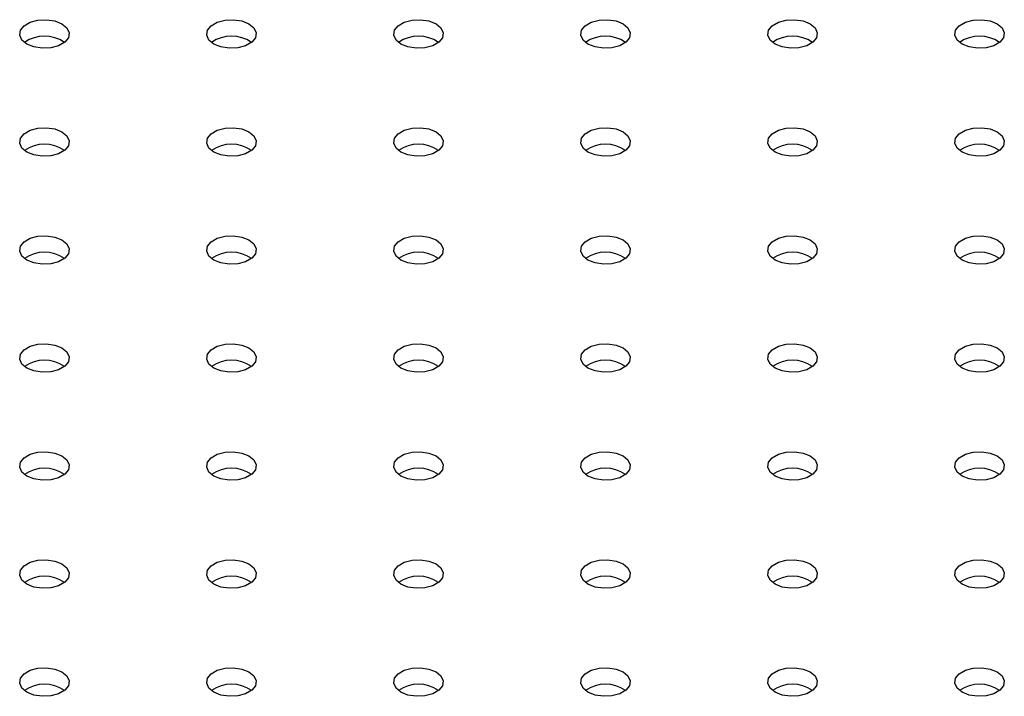
# Model space of a CAD drawing. Units: millimetres. Extents: x 0 to 44.5, y 0 to 29.8.
# Drawn here: x 23.7 to 23.9, y 15 to 15.1 of the extents above; entities that cross this region are included whole.
import ezdxf

# ---------------------------------------------------------------- set-up
doc = ezdxf.new("R2010")
doc.units = ezdxf.units.MM

msp = doc.modelspace()

# ---------------------------------------------------------------- linework, layer by layer
at = {"color": 7, "linetype": 'Continuous', "lineweight": 25, "flags": 128}
for points in [[(23.69829896623973, 15.10790284978935), (23.69710376020463, 15.10888824014838), (23.6965644387383, 15.11005019048886), (23.69674605196912, 15.11124855245117), (23.69762669466112, 15.1123387858967), (23.69910014830874, 15.11318939258181), (23.70098869265624, 15.11369777678664), (23.70306454138334, 15.11380261987314), (23.7050773164973, 15.11349127621776), (23.70678424761397, 15.11280129846029), (23.70797945364907, 15.11181590810125), (23.7085187751154, 15.11065395776077), (23.70833716188459, 15.10945559579847), (23.70745651919259, 15.10836536235293), (23.70598306554496, 15.10751475566783), (23.70409452119747, 15.107006371463), (23.70201867247037, 15.1069015283765), (23.70000589735641, 15.10721287203188), (23.69829896623973, 15.10790284978935)], [(23.74355380023566, 15.10790284978935), (23.74235859420057, 15.10888824014838), (23.74181927273424, 15.11005019048886), (23.74200088596505, 15.11124855245116), (23.74288152865705, 15.1123387858967), (23.74435498230468, 15.1131893925818), (23.74624352665217, 15.11369777678663), (23.74831937537927, 15.11380261987313), (23.75033215049323, 15.11349127621776), (23.7520390816099, 15.11280129846028), (23.753234287645, 15.11181590810125), (23.75377360911133, 15.11065395776077), (23.75359199588052, 15.10945559579847), (23.75271135318852, 15.10836536235293), (23.75123789954089, 15.10751475566783), (23.7493493551934, 15.107006371463), (23.7472735064663, 15.1069015283765), (23.74526073135234, 15.10721287203187), (23.74355380023566, 15.10790284978935)], [(23.78880863423161, 15.10790284978935), (23.78761342819651, 15.10888824014838), (23.78707410673018, 15.11005019048886), (23.787255719961, 15.11124855245117), (23.788136362653, 15.1123387858967), (23.78960981630062, 15.11318939258181), (23.79149836064811, 15.11369777678664), (23.79357420937522, 15.11380261987314), (23.79558698448917, 15.11349127621776), (23.79729391560585, 15.11280129846029), (23.79848912164095, 15.11181590810125), (23.79902844310728, 15.11065395776077), (23.79884682987646, 15.10945559579847), (23.79796618718446, 15.10836536235293), (23.79649273353683, 15.10751475566783), (23.79460418918934, 15.107006371463), (23.79252834046224, 15.1069015283765), (23.79051556534829, 15.10721287203188), (23.78880863423161, 15.10790284978935)], [(23.83406346822754, 15.10790284978935), (23.83286826219244, 15.10888824014838), (23.83232894072611, 15.11005019048886), (23.83251055395693, 15.11124855245116), (23.83339119664893, 15.1123387858967), (23.83486465029656, 15.1131893925818), (23.83675319464405, 15.11369777678663), (23.83882904337115, 15.11380261987313), (23.84084181848511, 15.11349127621776), (23.84254874960178, 15.11280129846028), (23.84374395563688, 15.11181590810125), (23.84428327710321, 15.11065395776077), (23.8441016638724, 15.10945559579847), (23.8432210211804, 15.10836536235293), (23.84174756753277, 15.10751475566783), (23.83985902318528, 15.107006371463), (23.83778317445818, 15.1069015283765), (23.83577039934422, 15.10721287203187), (23.83406346822754, 15.10790284978935)], [(23.87931830222349, 15.10790284978935), (23.87812309618839, 15.10888824014838), (23.87758377472205, 15.11005019048886), (23.87776538795287, 15.11124855245117), (23.87864603064487, 15.1123387858967), (23.8801194842925, 15.11318939258181), (23.88200802863999, 15.11369777678664), (23.88408387736709, 15.11380261987314), (23.88609665248105, 15.11349127621776), (23.88780358359773, 15.11280129846029), (23.88899878963283, 15.11181590810125), (23.88953811109916, 15.11065395776077), (23.88935649786834, 15.10945559579847), (23.88847585517634, 15.10836536235293), (23.88700240152872, 15.10751475566783), (23.88511385718122, 15.107006371463), (23.88303800845412, 15.1069015283765), (23.88102523334016, 15.10721287203188), (23.87931830222349, 15.10790284978935)], [(23.92457313621942, 15.10790284978935), (23.92337793018432, 15.10888824014838), (23.92283860871799, 15.11005019048886), (23.92302022194881, 15.11124855245116), (23.92390086464081, 15.1123387858967), (23.92537431828843, 15.1131893925818), (23.92726286263592, 15.11369777678663), (23.92933871136303, 15.11380261987313), (23.93135148647698, 15.11349127621776), (23.93305841759366, 15.11280129846028), (23.93425362362876, 15.11181590810125), (23.93479294509509, 15.11065395776077), (23.93461133186428, 15.10945559579847), (23.93373068917227, 15.10836536235293), (23.93225723552465, 15.10751475566783), (23.93036869117716, 15.107006371463), (23.92829284245006, 15.1069015283765), (23.92628006733609, 15.10721287203187), (23.92457313621942, 15.10790284978935)], [(23.69829896623973, 15.08177779021102), (23.69710376020463, 15.08276318057005), (23.6965644387383, 15.08392513091053), (23.69674605196911, 15.08512349287284), (23.69762669466111, 15.08621372631837), (23.69910014830874, 15.08706433300348), (23.70098869265623, 15.0875727172083), (23.70306454138333, 15.08767756029481), (23.70507731649729, 15.08736621663943), (23.70678424761397, 15.08667623888195), (23.70797945364906, 15.08569084852292), (23.70851877511539, 15.08452889818244), (23.70833716188458, 15.08333053622014), (23.70745651919258, 15.0822403027746), (23.70598306554495, 15.0813896960895), (23.70409452119746, 15.08088131188467), (23.70201867247036, 15.08077646879817), (23.7000058973564, 15.08108781245354), (23.69829896623973, 15.08177779021102)], [(23.74355380023567, 15.08177779021102), (23.74235859420057, 15.08276318057006), (23.74181927273424, 15.08392513091054), (23.74200088596506, 15.08512349287284), (23.74288152865705, 15.08621372631838), (23.74435498230468, 15.08706433300348), (23.74624352665218, 15.08757271720831), (23.74831937537927, 15.08767756029481), (23.75033215049323, 15.08736621663943), (23.75203908160991, 15.08667623888196), (23.75323428764501, 15.08569084852293), (23.75377360911134, 15.08452889818245), (23.75359199588052, 15.08333053622014), (23.75271135318852, 15.08224030277461), (23.7512378995409, 15.08138969608951), (23.74934935519341, 15.08088131188467), (23.7472735064663, 15.08077646879817), (23.74526073135235, 15.08108781245355), (23.74355380023567, 15.08177779021102)], [(23.7888086342316, 15.08177779021102), (23.7876134281965, 15.08276318057005), (23.78707410673017, 15.08392513091053), (23.78725571996099, 15.08512349287284), (23.78813636265299, 15.08621372631837), (23.78960981630062, 15.08706433300348), (23.79149836064811, 15.0875727172083), (23.79357420937521, 15.08767756029481), (23.79558698448917, 15.08736621663943), (23.79729391560585, 15.08667623888195), (23.79848912164094, 15.08569084852292), (23.79902844310727, 15.08452889818244), (23.79884682987646, 15.08333053622014), (23.79796618718446, 15.0822403027746), (23.79649273353683, 15.0813896960895), (23.79460418918934, 15.08088131188467), (23.79252834046224, 15.08077646879817), (23.79051556534828, 15.08108781245354), (23.7888086342316, 15.08177779021102)], [(23.83406346822755, 15.08177779021102), (23.83286826219245, 15.08276318057006), (23.83232894072612, 15.08392513091054), (23.83251055395693, 15.08512349287284), (23.83339119664893, 15.08621372631838), (23.83486465029656, 15.08706433300348), (23.83675319464405, 15.08757271720831), (23.83882904337115, 15.08767756029481), (23.84084181848511, 15.08736621663943), (23.84254874960179, 15.08667623888196), (23.84374395563689, 15.08569084852293), (23.84428327710322, 15.08452889818245), (23.8441016638724, 15.08333053622014), (23.8432210211804, 15.08224030277461), (23.84174756753277, 15.08138969608951), (23.83985902318528, 15.08088131188467), (23.83778317445818, 15.08077646879817), (23.83577039934422, 15.08108781245355), (23.83406346822755, 15.08177779021102)], [(23.87931830222348, 15.08177779021102), (23.87812309618838, 15.08276318057005), (23.87758377472205, 15.08392513091053), (23.87776538795287, 15.08512349287284), (23.87864603064487, 15.08621372631837), (23.88011948429249, 15.08706433300348), (23.88200802863999, 15.0875727172083), (23.88408387736709, 15.08767756029481), (23.88609665248104, 15.08736621663943), (23.88780358359772, 15.08667623888195), (23.88899878963282, 15.08569084852292), (23.88953811109915, 15.08452889818244), (23.88935649786833, 15.08333053622014), (23.88847585517633, 15.0822403027746), (23.88700240152871, 15.0813896960895), (23.88511385718122, 15.08088131188467), (23.88303800845411, 15.08077646879817), (23.88102523334016, 15.08108781245354), (23.87931830222348, 15.08177779021102)], [(23.92457313621943, 15.08177779021102), (23.92337793018433, 15.08276318057006), (23.922838608718, 15.08392513091054), (23.92302022194881, 15.08512349287284), (23.92390086464081, 15.08621372631838), (23.92537431828844, 15.08706433300348), (23.92726286263593, 15.08757271720831), (23.92933871136303, 15.08767756029481), (23.93135148647699, 15.08736621663943), (23.93305841759367, 15.08667623888196), (23.93425362362877, 15.08569084852293), (23.9347929450951, 15.08452889818245), (23.93461133186428, 15.08333053622014), (23.93373068917228, 15.08224030277461), (23.93225723552465, 15.08138969608951), (23.93036869117716, 15.08088131188467), (23.92829284245006, 15.08077646879817), (23.9262800673361, 15.08108781245355), (23.92457313621943, 15.08177779021102)], [(23.69829896623973, 15.0556527306327), (23.69710376020463, 15.05663812099173), (23.6965644387383, 15.05780007133221), (23.69674605196912, 15.05899843329451), (23.69762669466112, 15.06008866674005), (23.69910014830874, 15.06093927342515), (23.70098869265624, 15.06144765762998), (23.70306454138334, 15.06155250071649), (23.7050773164973, 15.06124115706111), (23.70678424761397, 15.06055117930363), (23.70797945364907, 15.0595657889446), (23.7085187751154, 15.05840383860412), (23.70833716188459, 15.05720547664182), (23.70745651919259, 15.05611524319628), (23.70598306554496, 15.05526463651118), (23.70409452119747, 15.05475625230635), (23.70201867247037, 15.05465140921985), (23.70000589735641, 15.05496275287522), (23.69829896623973, 15.0556527306327)], [(23.74355380023566, 15.05565273063269), (23.74235859420056, 15.05663812099172), (23.74181927273423, 15.05780007133221), (23.74200088596505, 15.05899843329451), (23.74288152865705, 15.06008866674004), (23.74435498230468, 15.06093927342515), (23.74624352665217, 15.06144765762998), (23.74831937537927, 15.06155250071648), (23.75033215049323, 15.0612411570611), (23.7520390816099, 15.06055117930363), (23.753234287645, 15.0595657889446), (23.75377360911133, 15.05840383860411), (23.75359199588052, 15.05720547664181), (23.75271135318852, 15.05611524319628), (23.75123789954089, 15.05526463651117), (23.7493493551934, 15.05475625230634), (23.7472735064663, 15.05465140921984), (23.74526073135234, 15.05496275287522), (23.74355380023566, 15.05565273063269)], [(23.78880863423161, 15.0556527306327), (23.78761342819651, 15.05663812099173), (23.78707410673018, 15.05780007133221), (23.787255719961, 15.05899843329451), (23.788136362653, 15.06008866674005), (23.78960981630062, 15.06093927342515), (23.79149836064811, 15.06144765762998), (23.79357420937522, 15.06155250071649), (23.79558698448917, 15.06124115706111), (23.79729391560585, 15.06055117930363), (23.79848912164095, 15.0595657889446), (23.79902844310728, 15.05840383860412), (23.79884682987646, 15.05720547664182), (23.79796618718446, 15.05611524319628), (23.79649273353683, 15.05526463651118), (23.79460418918934, 15.05475625230635), (23.79252834046224, 15.05465140921985), (23.79051556534829, 15.05496275287522), (23.78880863423161, 15.0556527306327)], [(23.83406346822754, 15.05565273063269), (23.83286826219244, 15.05663812099172), (23.83232894072611, 15.05780007133221), (23.83251055395693, 15.05899843329451), (23.83339119664893, 15.06008866674005), (23.83486465029656, 15.06093927342515), (23.83675319464405, 15.06144765762998), (23.83882904337115, 15.06155250071648), (23.84084181848511, 15.0612411570611), (23.84254874960178, 15.06055117930363), (23.84374395563688, 15.0595657889446), (23.84428327710321, 15.05840383860412), (23.8441016638724, 15.05720547664181), (23.84322102118039, 15.05611524319628), (23.84174756753277, 15.05526463651117), (23.83985902318528, 15.05475625230634), (23.83778317445818, 15.05465140921984), (23.83577039934422, 15.05496275287522), (23.83406346822754, 15.05565273063269)], [(23.87931830222349, 15.0556527306327), (23.87812309618839, 15.05663812099173), (23.87758377472205, 15.05780007133221), (23.87776538795287, 15.05899843329451), (23.87864603064487, 15.06008866674005), (23.8801194842925, 15.06093927342515), (23.88200802863999, 15.06144765762998), (23.88408387736709, 15.06155250071649), (23.88609665248105, 15.06124115706111), (23.88780358359773, 15.06055117930363), (23.88899878963283, 15.0595657889446), (23.88953811109916, 15.05840383860412), (23.88935649786834, 15.05720547664182), (23.88847585517634, 15.05611524319628), (23.88700240152871, 15.05526463651118), (23.88511385718122, 15.05475625230635), (23.88303800845412, 15.05465140921985), (23.88102523334016, 15.05496275287522), (23.87931830222349, 15.0556527306327)], [(23.92457313621942, 15.05565273063269), (23.92337793018432, 15.05663812099172), (23.92283860871799, 15.05780007133221), (23.9230202219488, 15.05899843329451), (23.92390086464081, 15.06008866674005), (23.92537431828843, 15.06093927342515), (23.92726286263592, 15.06144765762998), (23.92933871136302, 15.06155250071648), (23.93135148647698, 15.0612411570611), (23.93305841759366, 15.06055117930363), (23.93425362362876, 15.0595657889446), (23.93479294509509, 15.05840383860412), (23.93461133186428, 15.05720547664181), (23.93373068917227, 15.05611524319628), (23.93225723552465, 15.05526463651117), (23.93036869117716, 15.05475625230634), (23.92829284245005, 15.05465140921984), (23.92628006733609, 15.05496275287522), (23.92457313621942, 15.05565273063269)], [(23.69829896623973, 15.02952767105437), (23.69710376020462, 15.0305130614134), (23.69656443873829, 15.03167501175388), (23.69674605196911, 15.03287337371618), (23.69762669466111, 15.03396360716172), (23.69910014830874, 15.03481421384682), (23.70098869265623, 15.03532259805165), (23.70306454138333, 15.03542744113815), (23.70507731649729, 15.03511609748278), (23.70678424761397, 15.0344261197253), (23.70797945364906, 15.03344072936627), (23.70851877511539, 15.03227877902579), (23.70833716188458, 15.03108041706349), (23.70745651919258, 15.02999018361795), (23.70598306554495, 15.02913957693285), (23.70409452119746, 15.02863119272802), (23.70201867247036, 15.02852634964152), (23.7000058973564, 15.02883769329689), (23.69829896623973, 15.02952767105437)], [(23.74355380023567, 15.02952767105437), (23.74235859420057, 15.0305130614134), (23.74181927273424, 15.03167501175388), (23.74200088596506, 15.03287337371619), (23.74288152865705, 15.03396360716172), (23.74435498230468, 15.03481421384683), (23.74624352665218, 15.03532259805166), (23.74831937537927, 15.03542744113816), (23.75033215049323, 15.03511609748278), (23.75203908160991, 15.03442611972531), (23.75323428764501, 15.03344072936627), (23.75377360911134, 15.03227877902579), (23.75359199588052, 15.03108041706349), (23.75271135318852, 15.02999018361796), (23.7512378995409, 15.02913957693285), (23.74934935519341, 15.02863119272802), (23.7472735064663, 15.02852634964152), (23.74526073135235, 15.02883769329689), (23.74355380023567, 15.02952767105437)], [(23.7888086342316, 15.02952767105437), (23.7876134281965, 15.0305130614134), (23.78707410673017, 15.03167501175388), (23.78725571996099, 15.03287337371618), (23.78813636265299, 15.03396360716172), (23.78960981630062, 15.03481421384682), (23.79149836064811, 15.03532259805165), (23.79357420937521, 15.03542744113815), (23.79558698448917, 15.03511609748278), (23.79729391560584, 15.0344261197253), (23.79848912164094, 15.03344072936627), (23.79902844310727, 15.03227877902579), (23.79884682987646, 15.03108041706349), (23.79796618718446, 15.02999018361795), (23.79649273353683, 15.02913957693285), (23.79460418918934, 15.02863119272802), (23.79252834046224, 15.02852634964152), (23.79051556534828, 15.02883769329689), (23.7888086342316, 15.02952767105437)], [(23.83406346822755, 15.02952767105437), (23.83286826219245, 15.0305130614134), (23.83232894072612, 15.03167501175388), (23.83251055395693, 15.03287337371619), (23.83339119664893, 15.03396360716172), (23.83486465029656, 15.03481421384683), (23.83675319464405, 15.03532259805165), (23.83882904337115, 15.03542744113816), (23.84084181848511, 15.03511609748278), (23.84254874960179, 15.03442611972531), (23.84374395563689, 15.03344072936627), (23.84428327710322, 15.03227877902579), (23.8441016638724, 15.03108041706349), (23.8432210211804, 15.02999018361796), (23.84174756753277, 15.02913957693285), (23.83985902318528, 15.02863119272802), (23.83778317445818, 15.02852634964152), (23.83577039934422, 15.02883769329689), (23.83406346822755, 15.02952767105437)], [(23.87931830222348, 15.02952767105437), (23.87812309618838, 15.0305130614134), (23.87758377472205, 15.03167501175388), (23.87776538795287, 15.03287337371618), (23.87864603064487, 15.03396360716172), (23.88011948429249, 15.03481421384682), (23.88200802863998, 15.03532259805165), (23.88408387736709, 15.03542744113815), (23.88609665248104, 15.03511609748278), (23.88780358359772, 15.0344261197253), (23.88899878963282, 15.03344072936627), (23.88953811109915, 15.03227877902579), (23.88935649786833, 15.03108041706349), (23.88847585517633, 15.02999018361795), (23.88700240152871, 15.02913957693285), (23.88511385718121, 15.02863119272802), (23.88303800845411, 15.02852634964152), (23.88102523334016, 15.02883769329689), (23.87931830222348, 15.02952767105437)], [(23.92457313621943, 15.02952767105437), (23.92337793018433, 15.0305130614134), (23.922838608718, 15.03167501175388), (23.92302022194881, 15.03287337371619), (23.92390086464081, 15.03396360716172), (23.92537431828844, 15.03481421384683), (23.92726286263593, 15.03532259805165), (23.92933871136303, 15.03542744113816), (23.93135148647699, 15.03511609748278), (23.93305841759367, 15.03442611972531), (23.93425362362877, 15.03344072936627), (23.9347929450951, 15.03227877902579), (23.93461133186428, 15.03108041706349), (23.93373068917228, 15.02999018361796), (23.93225723552465, 15.02913957693285), (23.93036869117716, 15.02863119272802), (23.92829284245006, 15.02852634964152), (23.9262800673361, 15.02883769329689), (23.92457313621943, 15.02952767105437)], [(23.69829896623973, 15.00340261147604), (23.69710376020463, 15.00438800183507), (23.6965644387383, 15.00554995217556), (23.69674605196912, 15.00674831413786), (23.69762669466112, 15.0078385475834), (23.69910014830874, 15.0086891542685), (23.70098869265624, 15.00919753847333), (23.70306454138334, 15.00930238155983), (23.7050773164973, 15.00899103790445), (23.70678424761397, 15.00830106014698), (23.70797945364907, 15.00731566978795), (23.7085187751154, 15.00615371944747), (23.70833716188459, 15.00495535748516), (23.70745651919259, 15.00386512403963), (23.70598306554496, 15.00301451735452), (23.70409452119747, 15.0025061331497), (23.70201867247037, 15.00240129006319), (23.70000589735641, 15.00271263371857), (23.69829896623973, 15.00340261147604)], [(23.74355380023566, 15.00340261147604), (23.74235859420056, 15.00438800183507), (23.74181927273423, 15.00554995217555), (23.74200088596505, 15.00674831413786), (23.74288152865705, 15.00783854758339), (23.74435498230468, 15.0086891542685), (23.74624352665217, 15.00919753847332), (23.74831937537927, 15.00930238155983), (23.75033215049323, 15.00899103790445), (23.7520390816099, 15.00830106014697), (23.753234287645, 15.00731566978794), (23.75377360911133, 15.00615371944746), (23.75359199588052, 15.00495535748516), (23.75271135318852, 15.00386512403962), (23.75123789954089, 15.00301451735452), (23.7493493551934, 15.00250613314969), (23.7472735064663, 15.00240129006319), (23.74526073135234, 15.00271263371856), (23.74355380023566, 15.00340261147604)], [(23.78880863423161, 15.00340261147604), (23.78761342819651, 15.00438800183507), (23.78707410673018, 15.00554995217556), (23.787255719961, 15.00674831413786), (23.788136362653, 15.0078385475834), (23.78960981630062, 15.0086891542685), (23.79149836064811, 15.00919753847333), (23.79357420937522, 15.00930238155983), (23.79558698448917, 15.00899103790445), (23.79729391560585, 15.00830106014698), (23.79848912164095, 15.00731566978795), (23.79902844310728, 15.00615371944747), (23.79884682987646, 15.00495535748516), (23.79796618718446, 15.00386512403963), (23.79649273353683, 15.00301451735452), (23.79460418918934, 15.0025061331497), (23.79252834046224, 15.00240129006319), (23.79051556534829, 15.00271263371857), (23.78880863423161, 15.00340261147604)], [(23.83406346822754, 15.00340261147604), (23.83286826219244, 15.00438800183507), (23.83232894072611, 15.00554995217555), (23.83251055395693, 15.00674831413786), (23.83339119664893, 15.00783854758339), (23.83486465029656, 15.0086891542685), (23.83675319464405, 15.00919753847332), (23.83882904337115, 15.00930238155983), (23.84084181848511, 15.00899103790445), (23.84254874960178, 15.00830106014697), (23.84374395563688, 15.00731566978794), (23.84428327710321, 15.00615371944746), (23.8441016638724, 15.00495535748516), (23.84322102118039, 15.00386512403962), (23.84174756753277, 15.00301451735452), (23.83985902318528, 15.00250613314969), (23.83778317445818, 15.00240129006319), (23.83577039934422, 15.00271263371856), (23.83406346822754, 15.00340261147604)], [(23.87931830222349, 15.00340261147604), (23.87812309618839, 15.00438800183507), (23.87758377472205, 15.00554995217556), (23.87776538795287, 15.00674831413786), (23.87864603064487, 15.0078385475834), (23.8801194842925, 15.0086891542685), (23.88200802863999, 15.00919753847333), (23.88408387736709, 15.00930238155983), (23.88609665248105, 15.00899103790445), (23.88780358359773, 15.00830106014698), (23.88899878963283, 15.00731566978795), (23.88953811109916, 15.00615371944747), (23.88935649786834, 15.00495535748516), (23.88847585517634, 15.00386512403963), (23.88700240152871, 15.00301451735452), (23.88511385718122, 15.0025061331497), (23.88303800845412, 15.00240129006319), (23.88102523334016, 15.00271263371857), (23.87931830222349, 15.00340261147604)], [(23.92457313621942, 15.00340261147604), (23.92337793018432, 15.00438800183507), (23.92283860871799, 15.00554995217555), (23.9230202219488, 15.00674831413786), (23.9239008646408, 15.00783854758339), (23.92537431828843, 15.0086891542685), (23.92726286263592, 15.00919753847332), (23.92933871136302, 15.00930238155983), (23.93135148647698, 15.00899103790445), (23.93305841759366, 15.00830106014697), (23.93425362362876, 15.00731566978794), (23.93479294509509, 15.00615371944746), (23.93461133186427, 15.00495535748516), (23.93373068917227, 15.00386512403962), (23.93225723552465, 15.00301451735452), (23.93036869117715, 15.00250613314969), (23.92829284245005, 15.00240129006319), (23.92628006733609, 15.00271263371856), (23.92457313621942, 15.00340261147604)], [(23.69829896623973, 14.97727755189771), (23.69710376020462, 14.97826294225674), (23.69656443873829, 14.97942489259723), (23.69674605196911, 14.98062325455953), (23.69762669466111, 14.98171348800506), (23.69910014830874, 14.98256409469017), (23.70098869265623, 14.983072478895), (23.70306454138333, 14.9831773219815), (23.70507731649729, 14.98286597832612), (23.70678424761396, 14.98217600056865), (23.70797945364906, 14.98119061020962), (23.70851877511539, 14.98002865986913), (23.70833716188458, 14.97883029790683), (23.70745651919258, 14.9777400644613), (23.70598306554495, 14.97688945777619), (23.70409452119746, 14.97638107357137), (23.70201867247036, 14.97627623048486), (23.7000058973564, 14.97658757414024), (23.69829896623973, 14.97727755189771)], [(23.74355380023567, 14.97727755189772), (23.74235859420057, 14.97826294225675), (23.74181927273424, 14.97942489259723), (23.74200088596506, 14.98062325455953), (23.74288152865705, 14.98171348800507), (23.74435498230468, 14.98256409469017), (23.74624352665218, 14.983072478895), (23.74831937537927, 14.9831773219815), (23.75033215049323, 14.98286597832613), (23.75203908160991, 14.98217600056865), (23.75323428764501, 14.98119061020962), (23.75377360911134, 14.98002865986914), (23.75359199588052, 14.97883029790684), (23.75271135318852, 14.9777400644613), (23.75123789954089, 14.9768894577762), (23.74934935519341, 14.97638107357137), (23.7472735064663, 14.97627623048487), (23.74526073135235, 14.97658757414024), (23.74355380023567, 14.97727755189772)], [(23.7888086342316, 14.97727755189771), (23.7876134281965, 14.97826294225674), (23.78707410673017, 14.97942489259723), (23.78725571996099, 14.98062325455953), (23.78813636265299, 14.98171348800506), (23.78960981630062, 14.98256409469017), (23.79149836064811, 14.983072478895), (23.79357420937521, 14.9831773219815), (23.79558698448917, 14.98286597832612), (23.79729391560584, 14.98217600056865), (23.79848912164094, 14.98119061020962), (23.79902844310727, 14.98002865986913), (23.79884682987646, 14.97883029790683), (23.79796618718445, 14.9777400644613), (23.79649273353683, 14.97688945777619), (23.79460418918934, 14.97638107357137), (23.79252834046223, 14.97627623048486), (23.79051556534828, 14.97658757414024), (23.7888086342316, 14.97727755189771)], [(23.83406346822755, 14.97727755189772), (23.83286826219245, 14.97826294225675), (23.83232894072612, 14.97942489259723), (23.83251055395693, 14.98062325455953), (23.83339119664893, 14.98171348800507), (23.83486465029656, 14.98256409469017), (23.83675319464405, 14.983072478895), (23.83882904337115, 14.9831773219815), (23.84084181848511, 14.98286597832613), (23.84254874960179, 14.98217600056865), (23.84374395563689, 14.98119061020962), (23.84428327710322, 14.98002865986914), (23.8441016638724, 14.97883029790684), (23.8432210211804, 14.9777400644613), (23.84174756753277, 14.9768894577762), (23.83985902318528, 14.97638107357137), (23.83778317445818, 14.97627623048487), (23.83577039934422, 14.97658757414024), (23.83406346822755, 14.97727755189772)], [(23.87931830222348, 14.97727755189771), (23.87812309618838, 14.97826294225674), (23.87758377472205, 14.97942489259723), (23.87776538795287, 14.98062325455953), (23.87864603064487, 14.98171348800506), (23.88011948429249, 14.98256409469017), (23.88200802863998, 14.983072478895), (23.88408387736709, 14.9831773219815), (23.88609665248104, 14.98286597832612), (23.88780358359772, 14.98217600056865), (23.88899878963282, 14.98119061020962), (23.88953811109915, 14.98002865986914), (23.88935649786833, 14.97883029790683), (23.88847585517633, 14.9777400644613), (23.88700240152871, 14.97688945777619), (23.88511385718121, 14.97638107357137), (23.88303800845411, 14.97627623048486), (23.88102523334016, 14.97658757414024), (23.87931830222348, 14.97727755189771)], [(23.92457313621943, 14.97727755189772), (23.92337793018433, 14.97826294225675), (23.922838608718, 14.97942489259723), (23.92302022194881, 14.98062325455953), (23.92390086464081, 14.98171348800507), (23.92537431828844, 14.98256409469017), (23.92726286263593, 14.983072478895), (23.92933871136303, 14.9831773219815), (23.93135148647699, 14.98286597832613), (23.93305841759366, 14.98217600056865), (23.93425362362877, 14.98119061020962), (23.9347929450951, 14.98002865986914), (23.93461133186428, 14.97883029790684), (23.93373068917228, 14.9777400644613), (23.93225723552465, 14.9768894577762), (23.93036869117716, 14.97638107357137), (23.92829284245006, 14.97627623048487), (23.9262800673361, 14.97658757414024), (23.92457313621943, 14.97727755189772)], [(23.69829896623973, 14.95115249231939), (23.69710376020463, 14.95213788267842), (23.6965644387383, 14.9532998330189), (23.69674605196912, 14.95449819498121), (23.69762669466112, 14.95558842842674), (23.69910014830874, 14.95643903511185), (23.70098869265624, 14.95694741931667), (23.70306454138334, 14.95705226240318), (23.7050773164973, 14.9567409187478), (23.70678424761397, 14.95605094099033), (23.70797945364907, 14.95506555063129), (23.7085187751154, 14.95390360029081), (23.70833716188459, 14.95270523832851), (23.70745651919259, 14.95161500488298), (23.70598306554496, 14.95076439819787), (23.70409452119747, 14.95025601399304), (23.70201867247037, 14.95015117090654), (23.70000589735641, 14.95046251456192), (23.69829896623973, 14.95115249231939)], [(23.74355380023566, 14.95115249231939), (23.74235859420056, 14.95213788267842), (23.74181927273423, 14.9532998330189), (23.74200088596505, 14.9544981949812), (23.74288152865705, 14.95558842842674), (23.74435498230468, 14.95643903511184), (23.74624352665217, 14.95694741931667), (23.74831937537927, 14.95705226240317), (23.75033215049323, 14.9567409187478), (23.7520390816099, 14.95605094099032), (23.753234287645, 14.95506555063129), (23.75377360911133, 14.95390360029081), (23.75359199588052, 14.95270523832851), (23.75271135318852, 14.95161500488297), (23.75123789954089, 14.95076439819787), (23.7493493551934, 14.95025601399304), (23.7472735064663, 14.95015117090654), (23.74526073135234, 14.95046251456191), (23.74355380023566, 14.95115249231939)], [(23.78880863423161, 14.95115249231939), (23.78761342819651, 14.95213788267842), (23.78707410673018, 14.9532998330189), (23.787255719961, 14.95449819498121), (23.788136362653, 14.95558842842674), (23.78960981630062, 14.95643903511185), (23.79149836064811, 14.95694741931667), (23.79357420937522, 14.95705226240318), (23.79558698448917, 14.9567409187478), (23.79729391560585, 14.95605094099033), (23.79848912164095, 14.95506555063129), (23.79902844310728, 14.95390360029081), (23.79884682987646, 14.95270523832851), (23.79796618718446, 14.95161500488298), (23.79649273353683, 14.95076439819787), (23.79460418918934, 14.95025601399304), (23.79252834046224, 14.95015117090654), (23.79051556534829, 14.95046251456192), (23.78880863423161, 14.95115249231939)], [(23.83406346822754, 14.95115249231939), (23.83286826219244, 14.95213788267842), (23.83232894072611, 14.9532998330189), (23.83251055395693, 14.9544981949812), (23.83339119664893, 14.95558842842674), (23.83486465029656, 14.95643903511184), (23.83675319464405, 14.95694741931667), (23.83882904337115, 14.95705226240317), (23.8408418184851, 14.9567409187478), (23.84254874960178, 14.95605094099032), (23.84374395563688, 14.95506555063129), (23.84428327710321, 14.95390360029081), (23.84410166387239, 14.95270523832851), (23.84322102118039, 14.95161500488297), (23.84174756753277, 14.95076439819787), (23.83985902318528, 14.95025601399304), (23.83778317445817, 14.95015117090654), (23.83577039934422, 14.95046251456191), (23.83406346822754, 14.95115249231939)], [(23.87931830222349, 14.95115249231939), (23.87812309618839, 14.95213788267842), (23.87758377472205, 14.9532998330189), (23.87776538795287, 14.95449819498121), (23.87864603064487, 14.95558842842674), (23.8801194842925, 14.95643903511185), (23.88200802863999, 14.95694741931667), (23.88408387736709, 14.95705226240318), (23.88609665248105, 14.9567409187478), (23.88780358359773, 14.95605094099033), (23.88899878963283, 14.95506555063129), (23.88953811109916, 14.95390360029081), (23.88935649786834, 14.95270523832851), (23.88847585517634, 14.95161500488297), (23.88700240152871, 14.95076439819787), (23.88511385718122, 14.95025601399304), (23.88303800845412, 14.95015117090654), (23.88102523334016, 14.95046251456192), (23.87931830222349, 14.95115249231939)], [(23.92457313621942, 14.95115249231939), (23.92337793018432, 14.95213788267842), (23.92283860871799, 14.9532998330189), (23.9230202219488, 14.9544981949812), (23.9239008646408, 14.95558842842674), (23.92537431828843, 14.95643903511184), (23.92726286263592, 14.95694741931667), (23.92933871136302, 14.95705226240317), (23.93135148647698, 14.9567409187478), (23.93305841759366, 14.95605094099032), (23.93425362362876, 14.95506555063129), (23.93479294509509, 14.95390360029081), (23.93461133186427, 14.95270523832851), (23.93373068917227, 14.95161500488297), (23.93225723552465, 14.95076439819787), (23.93036869117715, 14.95025601399304), (23.92829284245005, 14.95015117090654), (23.92628006733609, 14.95046251456191), (23.92457313621942, 14.95115249231939)]]:
    msp.add_lwpolyline(points, dxfattribs=at)
at = {"color": 7, "linetype": 'Continuous', "lineweight": 25}
for centre, radius, start, end in [((23.70254160692685, 15.10131404469106), 0.008511723141210206, 55.28598988901426, 124.7140101110251), ((23.74779644092278, 15.101314044691), 0.008511723141264882, 55.2859898897245, 124.7140101102558), ((23.79305127491873, 15.10131404469096), 0.008511723141304956, 55.28598989040597, 124.714010109594), ((23.83830610891466, 15.10131404469103), 0.008511723141237137, 55.28598988959512, 124.7140101104049), ((23.88356094291061, 15.10131404469122), 0.008511723141062258, 55.28598988642302, 124.7140101135573), ((23.92881577690654, 15.10131404469097), 0.008511723141289352, 55.28598989019797, 124.7140101098414), ((23.70254160692684, 15.07518898511288), 0.008511723141074254, 55.28598988691537, 124.7140101130453), ((23.74779644092279, 15.07518898511269), 0.0085117231412551, 55.28598988988254, 124.7140101100978), ((23.79305127491872, 15.07518898511272), 0.008511723141224455, 55.28598988938108, 124.7140101106386), ((23.83830610891467, 15.07518898511258), 0.008511723141350748, 55.28598989134685, 124.7140101086531), ((23.8835609429106, 15.07518898511293), 0.008511723141031489, 55.28598988613407, 124.714010113807), ((23.92881577690655, 15.07518898511277), 0.008511723141179437, 55.28598988868598, 124.714010111314), ((23.70254160692685, 15.0490639255343), 0.008511723141312925, 55.28598989057917, 124.7140101094405), ((23.74779644092278, 15.04906392553438), 0.008511723141232882, 55.28598988934252, 124.7140101106575), ((23.79305127491873, 15.0490639255343), 0.008511723141307876, 55.28598989041959, 124.7140101095607), ((23.83830610891466, 15.04906392553436), 0.008511723141244897, 55.28598988945675, 124.7140101105433), ((23.88356094291061, 15.04906392553448), 0.008511723141148914, 55.28598988793269, 124.7140101120477), ((23.92881577690654, 15.04906392553438), 0.008511723141235238, 55.28598988942193, 124.7140101106174), ((23.70254160692684, 15.02293886595589), 0.008511723141385773, 55.2859898918884, 124.7140101080919), ((23.74779644092279, 15.02293886595596), 0.008511723141324817, 55.28598989092556, 124.7140101090941), ((23.79305127491872, 15.02293886595599), 0.008511723141294171, 55.28598989040444, 124.7140101096152), ((23.83830610891467, 15.02293886595617), 0.008511723141127012, 55.28598988783055, 124.7140101121695), ((23.8835609429106, 15.02293886595604), 0.008511723141248696, 55.28598988990143, 124.7140101101182), ((23.92881577690655, 15.02293886595596), 0.008511723141323691, 55.28598989095884, 124.7140101090412), ((23.70254160692685, 14.99681380637758), 0.008511723141372985, 55.28598989154806, 124.7140101084913), ((23.74779644092278, 14.99681380637774), 0.008511723141220532, 55.28598988918822, 124.7140101108314), ((23.79305127491873, 14.9968138063778), 0.008511723141172822, 55.28598988839331, 124.714010111587), ((23.83830610891466, 14.99681380637773), 0.008511723141228835, 55.28598988940151, 124.7140101106182), ((23.88356094291061, 14.99681380637789), 0.008511723141083807, 55.28598988684355, 124.7140101131368), ((23.92881577690654, 14.99681380637773), 0.008511723141229733, 55.28598988946125, 124.7140101105849), ((23.70254160692685, 14.97068874679938), 0.008511723141247483, 55.28598988941062, 124.7140101105894), ((23.74779644092279, 14.97068874679942), 0.008511723141223575, 55.28598988895002, 124.7140101110107), ((23.79305127491872, 14.97068874679942), 0.008511723141213231, 55.28598988915418, 124.7140101108655), ((23.83830610891467, 14.97068874679942), 0.008511723141223787, 55.28598988924193, 124.7140101107384), ((23.8835609429106, 14.97068874679936), 0.00851172314127016, 55.28598988979787, 124.7140101102218), ((23.92881577690655, 14.97068874679946), 0.008511723141179225, 55.28598988839408, 124.7140101116059), ((23.70254160692685, 14.94456368722119), 0.008511723141135545, 55.28598988799693, 124.7140101120424), ((23.74779644092278, 14.94456368722113), 0.008511723141177766, 55.28598988838726, 124.7140101116128), ((23.79305127491874, 14.944563687221), 0.00851172314130865, 55.28598989074401, 124.714010109315), ((23.83830610891466, 14.94456368722107), 0.008511723141240393, 55.28598988968815, 124.7140101103315), ((23.88356094291061, 14.94456368722085), 0.008511723141441241, 55.28598989252529, 124.7140101074747), ((23.92881577690654, 14.94456368722123), 0.008511723141088856, 55.28598988702278, 124.7140101130165)]:
    msp.add_arc(centre, radius, start, end, dxfattribs=at)

doc.saveas('drawing.dxf')
